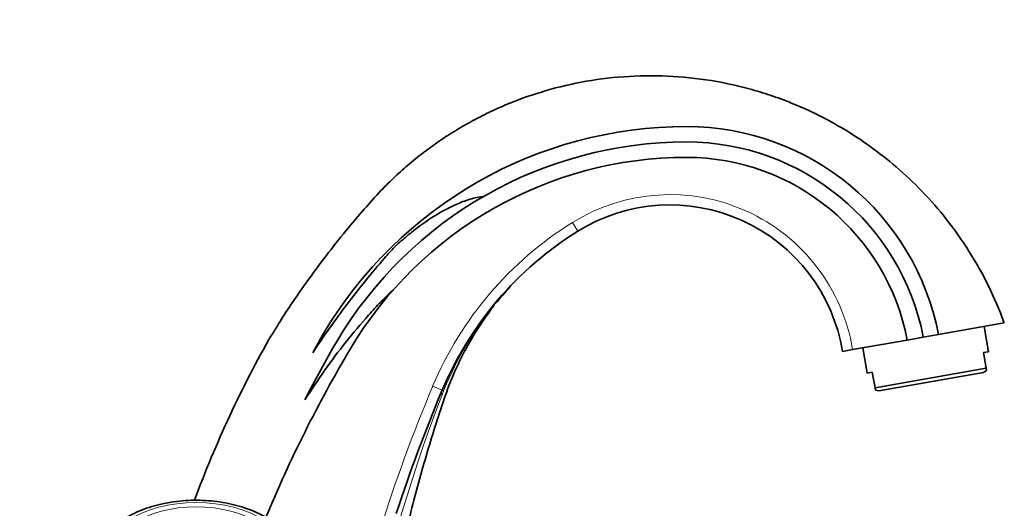
# Model space of a CAD drawing. Units: millimetres. Extents: x 0 to 1209, y 0 to 1806.
# Drawn here: x 977 to 1169, y 1249 to 1344 of the extents above; entities that cross this region are included whole.
import ezdxf
from ezdxf import colors
from ezdxf.entities.mleader import LeaderData, LeaderLine
from ezdxf.math import Vec2, Vec3

# ---------------------------------------------------------------- set-up
doc = ezdxf.new("R2010")
doc.units = ezdxf.units.MM
doc.layers.add('DV3_Défaut', color=7, linetype='Continuous')
doc.layers.add('Défaut', color=7, linetype='Continuous')

# ---------------------------------------------------------------- blocks, each defined once
blk = doc.blocks.new('_DOT')
at = {"color": 0}
blk.add_line((0, 0), (-1, 0), dxfattribs=at)
at = {"color": 0, "const_width": 0.333}
blk.add_lwpolyline([(-0.1665, 0, 1), (0.1665, 0, 1)], format="xyb", close=True, dxfattribs=at)
blk = doc.blocks.new('SE2')
at = {"layer": 'DV3_Défaut', "color": 7, "linetype": 'Continuous', "lineweight": 18}
for p, q in [((1084.43, 1304.84), (1085.49, 1303.14)), ((1057.21, 1272.96), (1059.06, 1272.18))]:
    blk.add_line(p, q, dxfattribs=at)
at = {"layer": 'DV3_Défaut', "color": 7, "linetype": 'Continuous', "lineweight": 35}
for p, q in [((1168.55, 1285.3), (1155.72, 1283.04)), ((1152.77, 1282.52), (1155.72, 1283.04)), ((1165.48, 1279.69), (1164.61, 1284.61)), ((1149.64, 1281.97), (1139.01, 1280.09)), ((1152.77, 1282.52), (1149.64, 1281.97)), ((1139.01, 1280.09), (1137.04, 1279.75)), ((1140.98, 1280.44), (1141.84, 1275.52)), ((1164.49, 1279.51), (1165.48, 1279.69)), ((1165.03, 1276.47), (1164.49, 1279.51)), ((1142.83, 1275.69), (1141.84, 1275.52)), ((1142.83, 1275.69), (1143.37, 1272.65)), ((1143.37, 1272.65), (1165.03, 1276.47)), ((1144.13, 1272.06), (1164.51, 1275.66)), ((1164.51, 1275.66), (1165.11, 1276.05)), ((1165.03, 1276.47), (1165.11, 1276.05)), ((1143.37, 1272.65), (1143.44, 1272.23)), ((1143.44, 1272.23), (1144.13, 1272.06))]:
    blk.add_line(p, q, dxfattribs=at)
for centre, radius, start, end in [((1106.68, 1241.34), 82.18, 90, 149.3532), ((1106.68, 1273.58), 49.95, 10.9203, 90), ((1106.68, 1241.34), 79.18, 90, 149.3542), ((1106.68, 1273.58), 46.95, 10.9791, 90), ((1106.68, 1241.34), 76.18, 90, 149.3542), ((1106.68, 1273.79), 43.73, 10.7749, 90), ((1103.46, 1274.24), 34.03, 9.3058, 121.8744), ((1120.96, 1246.1), 67.17, 121.8744, 157.1561), ((1212.06, 1176.59), 214.45, 150.2446, 159.7605), ((1138.44, 1222.53), 119.09, 149.3532, 151.4195), ((1196.51, 1188.12), 183.6, 149.3542, 153.4093), ((1265.03, 1147.53), 260.24, 149.3542, 157.4273), ((1344.52, 1151.93), 309.75, 157.1561, 161.8948)]:
    blk.add_arc(centre, radius, start, end, dxfattribs=at)
at = {"layer": 'DV3_Défaut', "color": 7, "linetype": 'Continuous', "lineweight": 18}
for centre, radius, start, end in [((1103.46, 1274.24), 36.03, 9.3444, 121.8744), ((1120.96, 1246.1), 69.17, 121.8744, 157.1561), ((1120.43, 1247.51), 65.82, 137.0817, 137.1387), ((1120.43, 1247.51), 65.82, 141.982, 158.9312), ((1344.52, 1151.93), 311.75, 157.1561, 168.1338), ((1339.49, 1162.78), 300.69, 158.8711, 179.8321)]:
    blk.add_arc(centre, radius, start, end, dxfattribs=at)
blk.add_ellipse((1072.88, 1266.36), major_axis=(-13.82, 5.82), ratio=0.293718, start_param=0, end_param=0.217043, dxfattribs=at)
for major_axis in [(18.75, 0), (-17.41, 0)]:
    blk.add_ellipse((1011.16, 1238.53), major_axis=major_axis, ratio=0.62932, dxfattribs=at)
at = {"layer": 'DV3_Défaut', "color": 7, "linetype": 'Continuous', "lineweight": 35}
for points, knots in [([(1168.55, 1285.3), (1167.49, 1287.97), (1165.67, 1292.44), (1161.8, 1299.3), (1157.47, 1305.42), (1152.69, 1310.91), (1147.66, 1315.66), (1142.56, 1319.67), (1137.53, 1322.97), (1132.73, 1325.61), (1128.26, 1327.67), (1124.03, 1329.3), (1119.92, 1330.62), (1114.36, 1332.04), (1107.27, 1333.2), (1098.69, 1333.58), (1090.26, 1332.97), (1082.24, 1331.46), (1074.88, 1329.21), (1069.09, 1326.78), (1064.66, 1324.51), (1061.37, 1322.59), (1058.32, 1320.59), (1055.31, 1318.41), (1052.39, 1316.05), (1049.48, 1313.42), (1046.51, 1310.45), (1043.31, 1306.81), (1039.72, 1302.54), (1035.87, 1297.66), (1031.67, 1291.88), (1028.19, 1286.8), (1026.4, 1283.78), (1025.93, 1282.99)], [0, 0, 0, 0, 0.042738, 0.084963, 0.126179, 0.165909, 0.203714, 0.239207, 0.272053, 0.301989, 0.328808, 0.352658, 0.376033, 0.399494, 0.446493, 0.493344, 0.539674, 0.584606, 0.626561, 0.665403, 0.687235, 0.707976, 0.727644, 0.746889, 0.768752, 0.789164, 0.811026, 0.837441, 0.868467, 0.902394, 0.938898, 0.986316, 1, 1, 1, 1]), ([(1033.86, 1279.5), (1035.98, 1282.71), (1038.22, 1285.86), (1042.89, 1292), (1045.31, 1295.01), (1048.48, 1298.65), (1049.12, 1299.38), (1050.48, 1300.73), (1051.2, 1301.34), (1053.37, 1303.19), (1054.87, 1304.35), (1058.03, 1306.45), (1059.69, 1307.41), (1062.32, 1308.61), (1063.21, 1308.97), (1065.05, 1309.55), (1065.99, 1309.79), (1066.95, 1309.84)], [0, 0, 0, 0, 0.25, 0.25, 0.5, 0.5, 0.5625, 0.5625, 0.625, 0.625, 0.75, 0.75, 0.875, 0.875, 0.9375, 0.9375, 1, 1, 1, 1]), ([(1049.58, 1291.77), (1049.15, 1291.39), (1048.73, 1290.99), (1047.9, 1290.19), (1047.49, 1289.78), (1046.29, 1288.53), (1045.51, 1287.69), (1043.21, 1285.12), (1041.73, 1283.36), (1038.87, 1279.75), (1037.49, 1277.91), (1034.84, 1274.14), (1033.56, 1272.23), (1032.34, 1270.3)], [0, 0, 0, 0, 0.0625, 0.0625, 0.125, 0.125, 0.25, 0.25, 0.5, 0.5, 0.75, 0.75, 1, 1, 1, 1]), ([(1046.99, 1147.53), (1046.3, 1153.6), (1045.18, 1163.75), (1044.59, 1180.45), (1044.96, 1196.43), (1046.27, 1212.11), (1048.3, 1226.48), (1050.82, 1239.57), (1053.64, 1251.43), (1056.38, 1261.02), (1058.76, 1268.48), (1060.62, 1273.95), (1063.03, 1279.18), (1065.85, 1284.08), (1068.06, 1287.25), (1069.18, 1288.68)], [0, 0, 0, 0, 0.114665, 0.227378, 0.337898, 0.446004, 0.551508, 0.637295, 0.721095, 0.802922, 0.84305, 0.882611, 0.922098, 0.961433, 1, 1, 1, 1]), ([(1011.16, 1223.18), (1011.6, 1223.18), (1012.68, 1223.19), (1014.63, 1223.34), (1016.83, 1223.66), (1018.99, 1224.15), (1021.05, 1224.78), (1023, 1225.57), (1024.81, 1226.49), (1026.47, 1227.56), (1027.94, 1228.74), (1029.21, 1230.04), (1030.25, 1231.43), (1031.05, 1232.9), (1031.61, 1234.42), (1031.9, 1235.96), (1031.94, 1237.5), (1031.73, 1239.02), (1031.28, 1240.5), (1030.6, 1241.94), (1029.69, 1243.31), (1028.56, 1244.61), (1027.21, 1245.82), (1025.67, 1246.93), (1023.95, 1247.92), (1022.08, 1248.78), (1020.08, 1249.49), (1017.98, 1250.05), (1015.79, 1250.46), (1013.56, 1250.71), (1011.29, 1250.8), (1009.03, 1250.73), (1006.79, 1250.5), (1004.6, 1250.11), (1002.48, 1249.56), (1000.46, 1248.86), (998.57, 1248.02), (996.81, 1247.04), (995.23, 1245.92), (993.84, 1244.69), (992.66, 1243.35), (991.71, 1241.92), (991.01, 1240.43), (990.57, 1238.9), (990.38, 1237.36), (990.44, 1235.83), (990.75, 1234.32), (991.29, 1232.85), (992.07, 1231.44), (993.07, 1230.1), (994.29, 1228.83), (995.72, 1227.66), (997.34, 1226.6), (999.12, 1225.66), (1001.05, 1224.86), (1003.1, 1224.21), (1005.24, 1223.71), (1007.43, 1223.37), (1009.47, 1223.2), (1010.63, 1223.18), (1011.16, 1223.18)], [0, 0, 0, 0, 0.00942, 0.027113, 0.044825, 0.062561, 0.080329, 0.098136, 0.115984, 0.133868, 0.151757, 0.169596, 0.187309, 0.20481, 0.222034, 0.238973, 0.255691, 0.272307, 0.288923, 0.305665, 0.322625, 0.33984, 0.357284, 0.374898, 0.392611, 0.410368, 0.428123, 0.445861, 0.46358, 0.481283, 0.498977, 0.516672, 0.534376, 0.552097, 0.569844, 0.587627, 0.605452, 0.623316, 0.641209, 0.659085, 0.676883, 0.694519, 0.711911, 0.729015, 0.745852, 0.762512, 0.779115, 0.795768, 0.812591, 0.829655, 0.84697, 0.864492, 0.882155, 0.899892, 0.917651, 0.9354, 0.95313, 0.970842, 0.98854, 1, 1, 1, 1])]:
    blk.add_open_spline(points, degree=3, knots=knots, dxfattribs=at)
blk.add_open_spline([(1069.57, 1289.18), (1070.4, 1290.2), (1071.26, 1291.18), (1072.26, 1292.3)], degree=3, dxfattribs=at)

msp = doc.modelspace()

# ---------------------------------------------------------------- block references
at = {"layer": 'Défaut'}
msp.add_blockref('SE2', (0, 0), dxfattribs=at)

# ---------------------------------------------------------------- leaders
at = {"layer": 'Défaut', "color": 7, "linetype": 'Continuous', "lineweight": 18}
ml = msp.add_multileader_mtext('Standard', dxfattribs=at)
ml.set_content('{\\pxsm0.9;\\fSolid Edge ISO|b1||i0||c0|p34;\\W1.;27/09/2017\\P}', color=256)
ml.set_leader_properties()
ml.set_arrow_properties(name='DOT')
ml.build(insert=Vec2(0, 0))
ml.multileader.update_dxf_attribs({"leader_type": 0, "dogleg_length": 0, "arrow_head_size": 12})
ctx = ml.context
ctx.base_point, ctx.char_height, ctx.arrow_head_size, ctx.landing_gap_size = Vec3(996.74, 1798.45), 12, 12, 4.2
notes = []
notes.append((ctx, [(0, (0, 0, 0), (0, 0), (1, 0), 1, [])]))
ctx.mtext.insert = Vec3(998.74, 1804.57)
for ctx, leaders in notes:
    for number, flags, end, landing, length, lines in leaders:
        leader = LeaderData()
        leader.index, (leader.has_last_leader_line, leader.has_dogleg_vector, leader.attachment_direction) = number, flags
        leader.last_leader_point, leader.dogleg_vector, leader.dogleg_length = Vec3(end), Vec3(landing), length
        for number, points, colour, breaks in lines:
            line = LeaderLine()
            line.index, line.vertices, line.color, line.breaks = number, Vec3.list(points), colors.encode_raw_color(colour), breaks
            leader.lines.append(line)
        ctx.leaders.append(leader)

doc.saveas('drawing.dxf')
